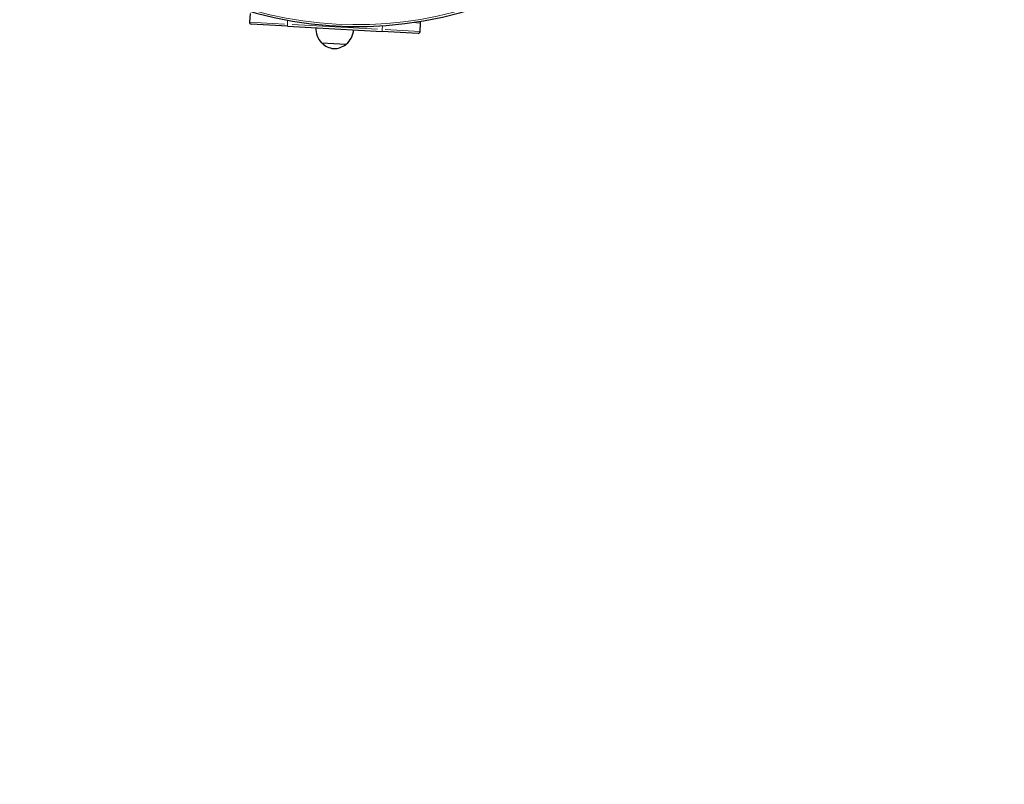
# Model space of a CAD drawing. Units: millimetres. Extents: x 1471 to 12534, y -1324 to 9842.
# Drawn here: x 9969 to 11006, y 5497 to 6303 of the extents above; entities that cross this region are included whole.
import ezdxf

# ---------------------------------------------------------------- set-up
doc = ezdxf.new("R2010")
doc.units = ezdxf.units.MM
doc.header["$LTSCALE"] = 50
doc.layers.add('Widoczne (ISO)', color=7, linetype='Continuous', lineweight=25)
doc.layers.add('Widoczne wąskie (ISO)', color=7, linetype='Continuous', lineweight=15)

msp = doc.modelspace()

# ---------------------------------------------------------------- linework, layer by layer
at = {"layer": 'Widoczne (ISO)'}
for p, q in [((10211.6, 6309.3), (10211, 6300.3)), ((10250.9, 6296.1), (10212.9, 6298.2)), ((10250.9, 6296.1), (10350.7, 6290.5)), ((10390.8, 6290.2), (10391.3, 6299.2)), ((10388.7, 6288.3), (10350.7, 6290.5)), ((10286.9, 6278.5), (10312.9, 6277.1))]:
    msp.add_line(p, q, dxfattribs=at)
for centre, radius, start, end in [((10324, 6705.6), 410, 210, 30), ((10213, 6300.2), 2, 176.7782, 266.7782), ((10389.3, 6299.3), 2, 356.7782, 58.6426), ((10302.8, 6293.8), 22, 178.3439, 223.8215), ((10298.8, 6294), 22, 309.7348, 355.2124), ((10388.8, 6290.3), 2, 266.7782, 356.7782), ((10288, 6278.9), 1, 203.2461, 225.4536), ((10302, 6293.2), 21, 225.4536, 263.4846), ((10299.6, 6293.3), 21, 270.0717, 308.1028), ((10311.9, 6277.6), 1, 308.1028, 330.3102), ((10529, 6350.5), 1501.1, 253.3869, 351.2473)]:
    msp.add_arc(centre, radius, start, end, dxfattribs=at)
at = {"layer": 'Widoczne wąskie (ISO)'}
for p, q in [((10211.2, 6300.3), (10247.9, 6298.2)), ((10251, 6297.9), (10250.9, 6296.1)), ((10251, 6298.3), (10251.2, 6301.9)), ((10345.8, 6292.7), (10256, 6297.8)), ((10351, 6296.3), (10350.8, 6292.7)), ((10391.2, 6299.2), (10382.8, 6299.7)), ((10350.8, 6292.3), (10350.7, 6290.5)), ((10354, 6292.3), (10390.6, 6290.2)), ((10312.4, 6276.8), (10287.4, 6278.2))]:
    msp.add_line(p, q, dxfattribs=at)
msp.add_arc((10324, 6705.6), 408, 219, 21, dxfattribs=at)

doc.saveas('drawing.dxf')
